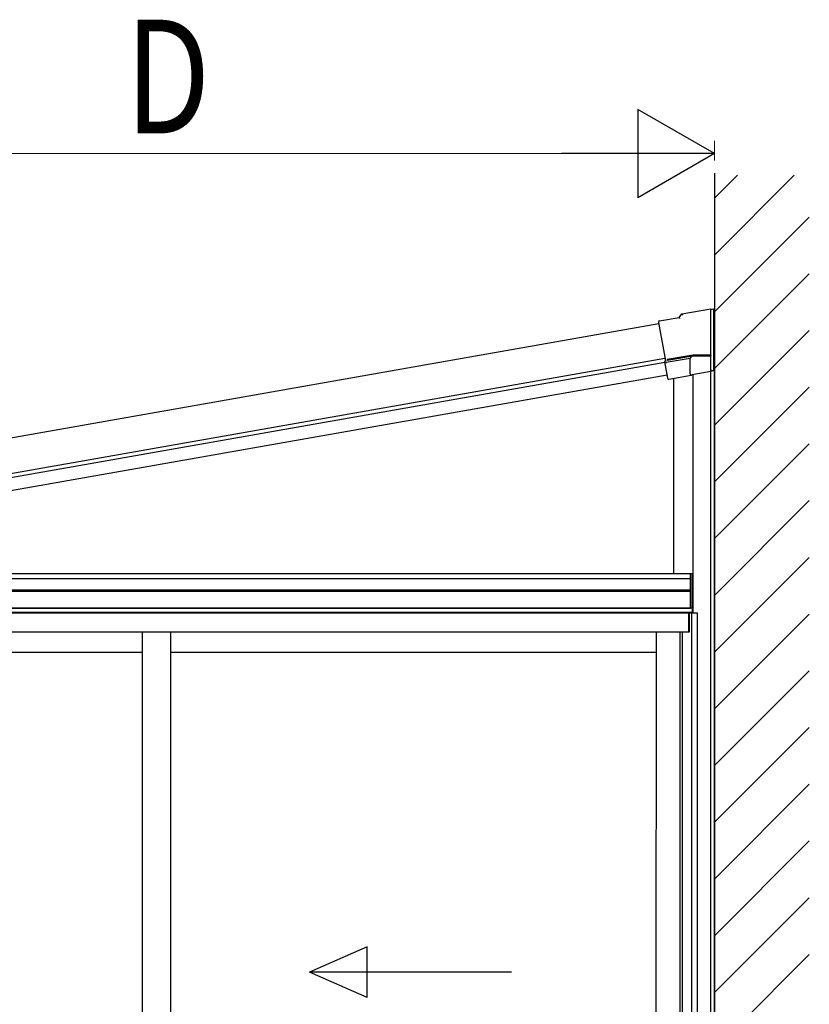
# Model space of a CAD drawing. Extents: x 0 to 1980, y 0 to 3206.
# Drawn here: x 588 to 650, y 2504 to 2582 of the extents above; entities that cross this region are included whole.
import ezdxf

# ---------------------------------------------------------------- set-up
doc = ezdxf.new("R2010")
doc.units = 0
for name, color, linetype, lineweight in [('YKK_13', 4, 'CONTINUOUS', 30), ('YKK_A1', 4, 'CONTINUOUS', 30), ('YKK_D', 6, 'CONTINUOUS', 13)]:
    doc.layers.add(name, color=color, linetype=linetype, lineweight=lineweight)
doc.styles.add('text-b', font='extslim2.shx', dxfattribs={"width": 0.8, "bigfont": 'extfont2.shx'})

msp = doc.modelspace()

# ---------------------------------------------------------------- linework, layer by layer
at = {"layer": 'YKK_13', "color": 1, "linetype": 'Continuous'}
msp.add_line((639.442, 2554.518), (639.443, 2554.518), dxfattribs=at)
at = {"layer": 'YKK_A1'}
for p, q in [((642.931, 2569.361), (642.931, 2409.925)), ((642.631, 2553.684), (642.631, 2555.027)), ((642.931, 2428.325), (642.931, 2555.027)), ((583.253, 2544.883), (639.002, 2554.714)), ((583.253, 2544.554), (639, 2554.383)), ((583.253, 2543.538), (639.173, 2553.398)), ((641.206, 2553.433), (641.206, 2534.525)), ((641.206, 2553.433), (641.206, 2537.675)), ((642.631, 2428.325), (642.631, 2553.684)), ((639.706, 2537.675), (639.706, 2553.09)), ((558.061, 2537.675), (641.206, 2537.675)), ((641.031, 2537.675), (641.206, 2537.675)), ((641.031, 2534.925), (641.031, 2537.675)), ((641.046, 2534.925), (641.046, 2537.675)), ((641.191, 2534.925), (641.191, 2537.675)), ((641.206, 2537.675), (641.206, 2534.925)), ((558.044, 2537.275), (641.031, 2537.275)), ((556.606, 2536.371), (641.031, 2536.371)), ((556.606, 2536.275), (641.031, 2536.275)), ((641.181, 2534.575), (556.331, 2534.575)), ((641.181, 2534.925), (556.491, 2534.925)), ((556.606, 2534.925), (641.031, 2534.925)), ((641.206, 2534.925), (641.031, 2534.925)), ((641.181, 2534.525), (641.181, 2534.925)), ((640.906, 2534.525), (556.606, 2534.525)), ((640.906, 2533.025), (640.906, 2534.525)), ((641.581, 2534.525), (640.931, 2534.525)), ((640.931, 2534.525), (640.931, 2533.025)), ((641.141, 2435.875), (641.141, 2534.525)), ((641.581, 2435.875), (641.581, 2534.525)), ((640.906, 2533.025), (556.606, 2533.025)), ((597.618, 2533.025), (597.618, 2436.25)), ((599.868, 2533.025), (599.868, 2436.25)), ((638.305, 2533.025), (638.264, 2436.25)), ((640.195, 2533.025), (640.154, 2436.075)), ((640.381, 2533.025), (640.381, 2435.955)), ((640.931, 2533.025), (640.381, 2533.025)), ((597.618, 2531.425), (559.181, 2531.425)), ((638.305, 2531.425), (599.868, 2531.425))]:
    msp.add_line(p, q, dxfattribs=at)
at = {"layer": 'YKK_A1', "linetype": 'Continuous'}
for p, q in [((642.931, 2567.364), (644.75, 2569.184)), ((642.931, 2562.874), (649.241, 2569.184)), ((642.931, 2558.384), (650.431, 2565.884)), ((642.931, 2553.894), (650.431, 2561.394)), ((638.568, 2557.655), (640.144, 2557.933)), ((640.144, 2557.933), (640.347, 2558.223)), ((640.155, 2557.916), (640.144, 2557.933)), ((640.213, 2557.825), (640.155, 2557.916)), ((640.347, 2558.223), (642.631, 2558.625)), ((640.358, 2558.205), (640.347, 2558.223)), ((640.416, 2558.114), (640.358, 2558.205)), ((642.631, 2558.606), (642.631, 2558.625)), ((642.631, 2558.574), (642.881, 2558.618)), ((642.631, 2558.606), (642.631, 2558.505)), ((642.881, 2558.6), (642.631, 2558.556)), ((642.631, 2554.95), (642.631, 2558.505)), ((642.881, 2558.6), (642.881, 2558.618)), ((642.881, 2553.73), (642.881, 2558.6)), ((638.487, 2557.539), (638.507, 2557.526)), ((638.487, 2557.539), (638.487, 2557.539)), ((638.507, 2557.526), (639.04, 2554.498)), ((642.931, 2549.404), (650.431, 2556.904)), ((641.203, 2554.95), (639.176, 2554.592)), ((639.184, 2554.543), (641.208, 2554.9)), ((641.158, 2554.874), (641.058, 2554.755)), ((641.206, 2554.925), (641.203, 2554.95)), ((642.631, 2554.95), (641.203, 2554.95)), ((641.208, 2554.9), (641.206, 2554.925)), ((641.208, 2554.9), (642.631, 2554.9)), ((642.631, 2554.95), (642.631, 2554.925)), ((642.631, 2554.925), (642.631, 2554.9)), ((642.631, 2553.788), (642.631, 2554.9)), ((638.992, 2554.429), (639.04, 2554.498)), ((639.222, 2553.124), (638.992, 2554.429)), ((641.002, 2554.688), (639.112, 2554.355)), ((639.176, 2554.592), (639.184, 2554.543)), ((641.002, 2554.688), (641.058, 2554.755)), ((641.002, 2553.461), (641.002, 2554.688)), ((641.079, 2553.332), (639.323, 2553.022)), ((641.079, 2553.332), (641.096, 2553.353)), ((641.156, 2553.426), (641.097, 2553.356)), ((641.173, 2553.428), (642.631, 2553.684)), ((642.631, 2553.788), (642.631, 2553.686)), ((642.631, 2553.686), (642.881, 2553.73)), ((642.881, 2553.728), (642.631, 2553.684)), ((642.631, 2553.686), (642.631, 2553.686)), ((642.631, 2553.684), (642.631, 2553.684)), ((642.881, 2553.73), (642.881, 2553.728)), ((639.207, 2553.104), (639.222, 2553.124)), ((639.208, 2553.103), (639.207, 2553.104)), ((642.931, 2544.914), (650.431, 2552.414)), ((642.931, 2540.424), (650.431, 2547.924)), ((642.931, 2535.933), (650.431, 2543.433)), ((642.931, 2531.443), (650.431, 2538.943)), ((642.931, 2526.953), (650.431, 2534.453)), ((642.931, 2522.463), (650.431, 2529.963)), ((642.931, 2517.973), (650.431, 2525.473)), ((642.931, 2513.483), (650.431, 2520.983)), ((642.931, 2508.993), (650.431, 2516.493)), ((642.931, 2504.503), (650.431, 2512.003)), ((642.931, 2500.012), (650.431, 2507.512))]:
    msp.add_line(p, q, dxfattribs=at)
at = {"layer": 'YKK_A1', "ltscale": 2}
for p, q in [((583.253, 2547.701), (638.521, 2557.447)), ((583.253, 2544.883), (639.002, 2554.714))]:
    msp.add_line(p, q, dxfattribs=at)
at = {"layer": 'YKK_A1', "linetype": 'Continuous', "ltscale": 20}
for p, q in [((615.451, 2508.107), (610.868, 2506.107)), ((615.451, 2504.107), (615.451, 2508.107)), ((626.868, 2506.107), (610.868, 2506.107)), ((615.451, 2504.107), (610.868, 2506.107))]:
    msp.add_line(p, q, dxfattribs=at)
at = {"layer": 'YKK_A1', "linetype": 'Continuous'}
for centre, major_axis, ratio, start_param, end_param in [((638.586, 2557.556), (-0.0822, 0.0576), 0.99628, 5.499651, 7.06672), ((639.09, 2554.446), (0.0988, -0.0219), 0.917237, 3.565767, 5.075477), ((639.095, 2554.453), (0.0576, 0.0822), 0.99628, 3.867768, 3.925127), ((641.102, 2553.462), (0.0646, 0.077), 0.995504, 2.271148, 2.502328), ((641.096, 2553.454), (-0.0505, 0.0875), 0.909365, 1.251164, 2.588915), ((641.096, 2553.454), (0, 0.102), 0.060227, 3.213338, 3.385296), ((641.156, 2553.526), (0.0646, 0.077), 0.995504, 3.840079, 4.012037), ((639.306, 2553.121), (0.0576, 0.0822), 0.99628, 2.358058, 3.925127)]:
    msp.add_ellipse(centre, major_axis=major_axis, ratio=ratio, start_param=start_param, end_param=end_param, dxfattribs=at)
at = {"layer": 'YKK_D', "lineweight": -2}
for p, q in [((642.931, 2570.902), (636.868, 2574.402)), ((636.868, 2574.402), (636.868, 2567.402)), ((642.931, 2570.902), (630.806, 2570.902)), ((642.931, 2570.902), (636.868, 2567.402))]:
    msp.add_line(p, q, dxfattribs=at)
at = {"layer": 'YKK_D'}
for p, q in [((642.931, 2570.361), (642.931, 2571.902)), ((561.431, 2570.902), (635.931, 2570.902))]:
    msp.add_line(p, q, dxfattribs=at)

# ---------------------------------------------------------------- texts
at = {"layer": 'YKK_D', "style": 'text-b', "width": 0.8}
msp.add_text('D', height=9, dxfattribs=at).set_placement((596.281, 2572.502))

doc.saveas('drawing.dxf')
